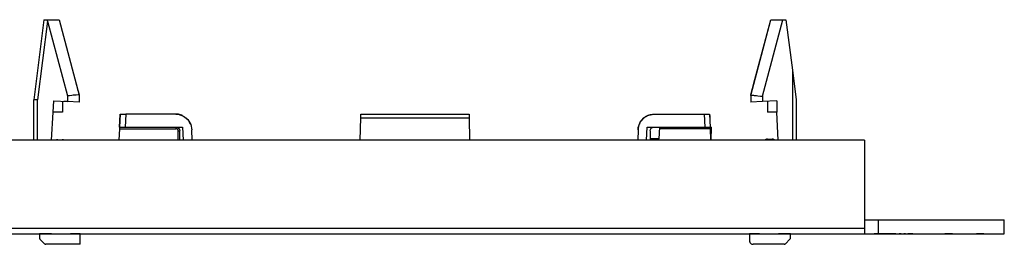
# Model space of a CAD drawing. Units: inches. Extents: x -27.9 to 26.8, y -5 to 14.
# Drawn here: x -12.9 to -7.6, y 8.3 to 9.5 of the extents above; entities that cross this region are included whole.
import ezdxf

# ---------------------------------------------------------------- set-up
doc = ezdxf.new("R2010")
doc.units = ezdxf.units.IN
doc.header["$MEASUREMENT"] = 0

# ---------------------------------------------------------------- blocks, each defined once
blk = doc.blocks.new('68626-00_4__21', base_point=(-12.6749, 8.8681))
at = {"color": 7, "linetype": 'Continuous'}
for p, q in [((-12.6749, 9.5136), (-12.5744, 9.1369)), ((-8.9536, 9.1659), (-8.8604, 9.5136)), ((-12.5732, 9.1326), (-12.5744, 9.1369)), ((-8.9689, 9.1089), (-8.9626, 9.1324)), ((-8.9626, 9.1324), (-8.9536, 9.1658)), ((-12.6298, 9.0753), (-12.6491, 9.0763)), ((-8.9689, 9.1086), (-8.9689, 9.1089)), ((-8.9689, 9.1086), (-8.9689, 9.0809)), ((-8.9689, 9.0809), (-8.9689, 9.0719)), ((-9.5518, 8.9779), (-9.5487, 8.9813)), ((-9.5394, 8.9898), (-9.5291, 8.9968)), ((-9.1803, 8.8681), (-9.1791, 8.9382))]:
    blk.add_line(p, q, dxfattribs=at)
blk = doc.blocks.new('68626-00_1_4__24', base_point=(-12.8103, 8.3113))
at = {"color": 7, "linetype": 'Continuous'}
for p, q in [((-12.7558, 9.5136), (-12.8103, 9.0846)), ((-12.7558, 9.5136), (-12.8103, 9.0846)), ((-12.7558, 9.5136), (-12.7368, 9.5136)), ((-12.7368, 9.5136), (-12.6749, 9.5136)), ((-12.6749, 9.5136), (-12.5673, 9.1103)), ((-8.9689, 9.1086), (-8.8604, 9.5136)), ((-8.8604, 9.5136), (-8.7966, 9.5136)), ((-8.7966, 9.5136), (-8.7797, 9.5136)), ((-8.7797, 9.5136), (-8.7454, 9.2428)), ((-8.7454, 9.2428), (-8.7254, 9.0848)), ((-12.5732, 9.1326), (-12.5744, 9.1369)), ((-12.5732, 9.1326), (-12.5673, 9.1108)), ((-8.9689, 9.1089), (-8.9626, 9.1324)), ((-8.9626, 9.1324), (-8.9536, 9.1658)), ((-12.809, 9.0849), (-12.8103, 9.0846)), ((-12.8103, 8.8681), (-12.8103, 9.0846)), ((-12.8076, 9.085), (-12.809, 9.0849)), ((-12.8055, 9.085), (-12.8076, 9.085)), ((-12.8031, 9.085), (-12.8055, 9.085)), ((-12.8002, 9.0849), (-12.8031, 9.085)), ((-12.7971, 9.0848), (-12.8002, 9.0849)), ((-12.7936, 9.0846), (-12.7971, 9.0848)), ((-12.7903, 9.0844), (-12.7936, 9.0846)), ((-12.7068, 9.0182), (-12.7036, 9.0791)), ((-12.7036, 9.0791), (-12.6298, 9.0753)), ((-12.6573, 9.0767), (-12.6573, 9.0182)), ((-12.6298, 9.0753), (-12.6491, 9.0763)), ((-12.6198, 9.1067), (-12.6298, 9.1054)), ((-12.5673, 9.072), (-12.6298, 9.0753)), ((-12.5675, 9.072), (-12.6298, 9.0753)), ((-12.6059, 9.1083), (-12.6198, 9.1067)), ((-12.5993, 9.109), (-12.6059, 9.1083)), ((-12.5856, 9.1102), (-12.5993, 9.109)), ((-12.5825, 9.1104), (-12.5856, 9.1102)), ((-12.5721, 9.1109), (-12.5825, 9.1104)), ((-12.5714, 9.1109), (-12.5721, 9.1109)), ((-12.5673, 9.1103), (-12.5714, 9.1109)), ((-12.5673, 9.1108), (-12.5675, 9.1108)), ((-12.5673, 9.1108), (-12.5673, 9.0809)), ((-12.5673, 9.1103), (-12.5673, 9.072)), ((-8.9689, 9.1086), (-8.9649, 9.1092)), ((-8.9689, 9.1089), (-8.9688, 9.109)), ((-8.9689, 9.1086), (-8.9689, 9.1089)), ((-8.9689, 9.1086), (-8.9689, 9.0719)), ((-8.9064, 9.0752), (-8.9689, 9.0719)), ((-8.9649, 9.1092), (-8.9642, 9.1092)), ((-8.9642, 9.1092), (-8.9538, 9.1088)), ((-8.9538, 9.1088), (-8.9506, 9.1085)), ((-8.9506, 9.1085), (-8.9369, 9.1073)), ((-8.9369, 9.1073), (-8.9303, 9.1066)), ((-8.9303, 9.1066), (-8.9164, 9.105)), ((-8.9164, 9.105), (-8.9064, 9.1037)), ((-8.8296, 9.0793), (-8.9064, 9.0752)), ((-8.8796, 9.0766), (-8.8796, 9.0182)), ((-8.7254, 9.0848), (-8.7254, 8.8681)), ((-12.7146, 8.8681), (-12.7068, 9.0182)), ((-12.6573, 9.0182), (-12.7068, 9.0182)), ((-12.3467, 9.0082), (-12.3503, 8.9382)), ((-12.3503, 8.9382), (-12.3485, 8.9722)), ((-12.3485, 8.9722), (-12.3467, 9.0082)), ((-12.3485, 8.9722), (-12.3485, 8.9722)), ((-12.3467, 9.0082), (-12.3167, 9.0082)), ((-12.0494, 9.0082), (-12.3167, 9.0082)), ((-12.0494, 9.0082), (-12.036, 9.0071)), ((-12.0422, 9.0079), (-12.0494, 9.0082)), ((-12.0363, 9.0072), (-12.0422, 9.0079)), ((-12.036, 9.0071), (-12.0078, 8.9974)), ((-12.0356, 9.0071), (-12.0359, 9.0071)), ((-12.025, 9.0046), (-12.0356, 9.0071)), ((-12.0306, 9.0059), (-12.0263, 9.0049)), ((-12.0263, 9.0049), (-12.025, 9.0046)), ((-12.0198, 9.0029), (-12.025, 9.0046)), ((-12.0152, 9.0011), (-12.0198, 9.0029)), ((-12.0179, 9.0022), (-12.0181, 9.0022)), ((-12.0178, 9.0021), (-12.0179, 9.0022)), ((-12.0129, 9), (-12.0152, 9.0011)), ((-12.0078, 8.9974), (-11.9845, 8.9786)), ((-11.9897, 8.984), (-11.9973, 8.9889)), ((-11.9877, 8.9812), (-11.9897, 8.984)), ((-11.9845, 8.9786), (-11.9692, 8.953)), ((-11.0607, 8.8681), (-11.0586, 8.9884)), ((-11.0586, 8.9884), (-11.0583, 9.0082)), ((-11.0583, 9.0082), (-10.4774, 9.0082)), ((-10.4774, 9.0082), (-10.4771, 8.9884)), ((-10.4771, 8.9884), (-10.475, 8.8681)), ((-9.5607, 8.9652), (-9.5416, 8.9881)), ((-9.5531, 8.9763), (-9.5487, 8.9813)), ((-9.5471, 8.983), (-9.5521, 8.9755)), ((-9.5487, 8.9813), (-9.5464, 8.9834)), ((-9.5442, 8.9849), (-9.5471, 8.983)), ((-9.5464, 8.9834), (-9.5423, 8.9871)), ((-9.5416, 8.9881), (-9.5157, 9.003)), ((-9.5409, 8.9884), (-9.5394, 8.9898)), ((-9.5394, 8.9898), (-9.5291, 8.9968)), ((-9.5291, 8.9968), (-9.5196, 9.0015)), ((-9.5192, 9.0016), (-9.5264, 8.9968)), ((-9.5196, 9.0015), (-9.5183, 9.0019)), ((-9.5174, 9.002), (-9.5192, 9.0016)), ((-9.5183, 9.0019), (-9.5162, 9.0027)), ((-9.5157, 9.003), (-9.4863, 9.0082)), ((-9.5151, 9.0031), (-9.5115, 9.0044)), ((-9.5115, 9.0044), (-9.5051, 9.0061)), ((-9.5051, 9.0061), (-9.4954, 9.0077)), ((-9.4954, 9.0077), (-9.4863, 9.0082)), ((-9.4863, 9.0082), (-9.219, 9.0082)), ((-9.219, 9.0082), (-9.1891, 9.0082)), ((-9.1891, 9.0082), (-9.1854, 8.9382)), ((-9.1891, 9.0082), (-9.1885, 8.9967)), ((-9.1885, 8.9967), (-9.1879, 8.9868)), ((-9.1879, 8.9868), (-9.1879, 8.9859)), ((-8.8296, 9.0182), (-8.8796, 9.0182)), ((-8.8289, 9.0182), (-8.8296, 9.0182)), ((-8.8211, 8.8681), (-8.8289, 9.0182)), ((-12.3507, 8.9302), (-12.354, 8.8681)), ((-12.3503, 8.9382), (-12.3507, 8.9302)), ((-12.3507, 8.9302), (-12.0484, 8.9302)), ((-12.3503, 8.9382), (-12.3204, 8.9382)), ((-12.3204, 8.9382), (-12.0484, 8.9382)), ((-12.0484, 8.9382), (-12.0129, 8.9382)), ((-12.0484, 8.9382), (-12.0407, 8.9367)), ((-12.0411, 8.9367), (-12.0407, 8.9366)), ((-12.0407, 8.9367), (-12.0342, 8.9323)), ((-12.0407, 8.9366), (-12.0405, 8.9365)), ((-12.0362, 8.8681), (-12.0364, 8.9183)), ((-12.0342, 8.9323), (-12.0299, 8.9258)), ((-12.0299, 8.9258), (-12.0284, 8.9185)), ((-12.0275, 8.8681), (-12.0284, 8.9185)), ((-12.0129, 8.9382), (-12.0092, 8.8681)), ((-11.9706, 8.9565), (-11.9756, 8.9637)), ((-11.9702, 8.9547), (-11.9706, 8.9565)), ((-11.9692, 8.953), (-11.9635, 8.9237)), ((-11.9625, 8.8681), (-11.9635, 8.9237)), ((-9.5723, 8.9237), (-9.5732, 8.8681)), ((-9.5723, 8.9237), (-9.571, 8.9371)), ((-9.571, 8.9371), (-9.5607, 8.9652)), ((-9.5657, 8.9551), (-9.5675, 8.9467)), ((-9.5629, 8.9594), (-9.5657, 8.9551)), ((-9.5265, 8.8681), (-9.5229, 8.9382)), ((-9.5229, 8.9382), (-9.4873, 8.9382)), ((-9.5073, 8.9185), (-9.5082, 8.8681)), ((-9.5073, 8.9185), (-9.5058, 8.9258)), ((-9.5058, 8.9258), (-9.5015, 8.9323)), ((-9.5015, 8.9323), (-9.495, 8.9367)), ((-9.495, 8.9367), (-9.4873, 8.9382)), ((-9.4873, 8.9382), (-9.2153, 8.9382)), ((-9.4583, 8.9382), (-9.4616, 8.8766)), ((-9.185, 8.9302), (-9.4588, 8.9302)), ((-9.2153, 8.9382), (-9.1854, 8.9382)), ((-9.185, 8.9302), (-9.1854, 8.9382)), ((-9.1854, 8.9382), (-9.1791, 8.9382)), ((-9.1817, 8.8681), (-9.185, 8.9302)), ((-9.1803, 8.8681), (-9.1791, 8.9382)), ((-12.6896, 8.8694), (-12.6922, 8.8681)), ((-12.682, 8.871), (-12.6575, 8.871)), ((-12.6473, 8.8681), (-12.6498, 8.8694)), ((-9.4639, 8.8694), (-9.4648, 8.8681)), ((-9.4616, 8.8766), (-9.4639, 8.8694)), ((-8.8924, 8.8685), (-8.8927, 8.8681)), ((-8.8782, 8.8744), (-8.8538, 8.8744)), ((-8.8393, 8.8681), (-8.8397, 8.8685)), ((-12.7804, 8.3681), (-12.7804, 8.3454)), ((-12.7153, 8.3681), (-12.7804, 8.3681)), ((-12.7774, 8.3384), (-12.7533, 8.3142)), ((-12.5615, 8.3681), (-12.6134, 8.3681)), ((-12.5615, 8.3113), (-12.5615, 8.3681)), ((-8.9223, 8.3681), (-8.9755, 8.3681)), ((-8.9755, 8.3681), (-8.9755, 8.3313)), ((-8.7554, 8.3681), (-8.8204, 8.3681)), ((-8.7824, 8.3142), (-8.7583, 8.3384)), ((-8.7554, 8.3454), (-8.7554, 8.3681)), ((-12.5615, 8.3113), (-12.7462, 8.3113)), ((-8.7895, 8.3113), (-8.9555, 8.3113))]:
    blk.add_line(p, q, dxfattribs=at)
at = {"color": 124, "linetype": 'Continuous'}
for p, q in [((-12.7367, 9.5063), (-12.7903, 9.0844)), ((-12.7367, 9.5063), (-12.7368, 9.5136)), ((-12.7367, 9.5063), (-12.6298, 9.1054)), ((-8.9064, 9.1037), (-8.7966, 9.5136)), ((-8.7454, 9.2428), (-8.7454, 8.8681)), ((-12.7903, 8.8681), (-12.7903, 9.0844)), ((-12.6298, 9.1054), (-12.6298, 9.0753)), ((-8.9064, 9.1037), (-8.9064, 9.0752)), ((-8.8296, 9.0793), (-8.8296, 9.0182)), ((-12.3167, 9.0082), (-12.3204, 8.9382)), ((-11.0586, 8.9884), (-10.4771, 8.9884)), ((-9.219, 9.0082), (-9.2153, 8.9382)), ((-12.0484, 8.9382), (-12.0484, 8.9302)), ((-9.4616, 8.8766), (-9.5081, 8.8766))]:
    blk.add_line(p, q, dxfattribs=at)
at = {"color": 7, "linetype": 'Continuous'}
blk.add_arc((-12.0484, 8.9182), 0.012, 0.3334, 89.9999, dxfattribs=at)
for points in [[(-9.5157, 9.003), (-9.5312, 8.9955), (-9.5449, 8.9851), (-9.5563, 8.9721), (-9.5648, 8.9572), (-9.5702, 8.9408), (-9.5723, 8.9237)], [(-12.0285, 8.9185), (-12.0284, 8.9185), (-12.0284, 8.9185)], [(-12.682, 8.871), (-12.6859, 8.8706), (-12.6896, 8.8694)], [(-12.6498, 8.8694), (-12.6536, 8.8706), (-12.6575, 8.871)], [(-8.8782, 8.8744), (-8.8821, 8.874), (-8.8859, 8.8729), (-8.8893, 8.871), (-8.8924, 8.8685)], [(-8.8397, 8.8685), (-8.8427, 8.871), (-8.8461, 8.8729), (-8.8499, 8.874), (-8.8538, 8.8744)], [(-12.7804, 8.3454), (-12.7796, 8.3416), (-12.7774, 8.3384)], [(-8.7583, 8.3384), (-8.7561, 8.3416), (-8.7554, 8.3454)], [(-12.7533, 8.3142), (-12.75, 8.312), (-12.7462, 8.3113)], [(-8.9755, 8.3313), (-8.9748, 8.3261), (-8.9728, 8.3213), (-8.9696, 8.3171), (-8.9655, 8.314), (-8.9607, 8.312), (-8.9555, 8.3113)], [(-8.7895, 8.3113), (-8.7857, 8.312), (-8.7824, 8.3142)]]:
    blk.add_spline(points, degree=3, dxfattribs=at)
at = {"color": 124, "linetype": 'Continuous'}
blk.add_spline([(-12.0364, 8.9183), (-12.0333, 8.9183), (-12.0309, 8.9184), (-12.0293, 8.9185), (-12.0285, 8.9185)], degree=3, dxfattribs=at)
blk = doc.blocks.new('58195-01_logo9__39', base_point=(-8.14, 8.3671))
at = {"color": 7, "linetype": 'Continuous'}
for p, q in [((-8.14, 8.3671), (-8.1275, 8.3671)), ((-8.1275, 8.3681), (-8.1275, 8.3671)), ((-8.1006, 8.3671), (-8.1275, 8.3671)), ((-8.1006, 8.3671), (-8.1006, 8.3681))]:
    blk.add_line(p, q, dxfattribs=at)
blk = doc.blocks.new('58195-01_logo8__40', base_point=(-8.1634, 8.3671))
at = {"color": 7, "linetype": 'Continuous'}
for p, q in [((-8.1634, 8.3671), (-8.1488, 8.3671)), ((-8.1488, 8.3681), (-8.1488, 8.3671)), ((-8.14, 8.3671), (-8.1488, 8.3671)), ((-8.14, 8.3681), (-8.14, 8.3671))]:
    blk.add_line(p, q, dxfattribs=at)
blk = doc.blocks.new('58195-01_logo7__41', base_point=(-8.3074, 8.3671))
at = {"color": 7, "linetype": 'Continuous'}
for p, q in [((-8.3074, 8.3681), (-8.3074, 8.3671)), ((-8.1906, 8.3671), (-8.3074, 8.3671)), ((-8.1906, 8.3681), (-8.1906, 8.3671))]:
    blk.add_line(p, q, dxfattribs=at)
blk = doc.blocks.new('58195-01_logo6__42', base_point=(-8.1906, 8.3671))
at = {"color": 7, "linetype": 'Continuous'}
for p, q in [((-8.1906, 8.3671), (-8.1737, 8.3671)), ((-8.1737, 8.3681), (-8.1737, 8.3671)), ((-8.1634, 8.3671), (-8.1737, 8.3671)), ((-8.1634, 8.3681), (-8.1634, 8.3671))]:
    blk.add_line(p, q, dxfattribs=at)
blk = doc.blocks.new('58195-01_logo4__43', base_point=(-8.5739, 8.3671))
at = {"color": 7, "linetype": 'Continuous'}
for p, q in [((-8.5739, 8.3671), (-8.528, 8.3671)), ((-8.528, 8.3681), (-8.528, 8.3671)), ((-8.528, 8.3671), (-8.4199, 8.3671)), ((-8.4199, 8.3681), (-8.4199, 8.3671))]:
    blk.add_line(p, q, dxfattribs=at)
blk = doc.blocks.new('58195-01_logo2__44', base_point=(-8.1006, 8.3671))
at = {"color": 7, "linetype": 'Continuous'}
for p in [(-8.1006, 8.3671), (-8.0351, 8.3681)]:
    blk.add_line(p, (-8.0351, 8.3671), dxfattribs=at)
blk = doc.blocks.new('58195-01_logo19__45', base_point=(-8.0351, 8.3671))
at = {"color": 7, "linetype": 'Continuous'}
for p, q in [((-8.0351, 8.3671), (-8.0314, 8.3671)), ((-8.0314, 8.3681), (-8.0314, 8.3671)), ((-8.0314, 8.3671), (-7.9281, 8.3671)), ((-7.8881, 8.3671), (-7.9281, 8.3671)), ((-7.8881, 8.3681), (-7.8881, 8.3671))]:
    blk.add_line(p, q, dxfattribs=at)
at = {"color": 124, "linetype": 'Continuous'}
blk.add_line((-7.9281, 8.3681), (-7.9281, 8.3671), dxfattribs=at)
blk = doc.blocks.new('58195-01_silkscreen_24b__47', base_point=(-9.2517, 8.3671))
at = {"color": 7, "linetype": 'Continuous'}
for p, q in [((-9.2517, 8.3681), (-9.2517, 8.3671)), ((-9.2517, 8.3671), (-9.2092, 8.3671)), ((-9.2092, 8.3681), (-9.2092, 8.3671)), ((-9.2092, 8.3671), (-9.1954, 8.3671)), ((-9.1954, 8.3681), (-9.1954, 8.3671)), ((-9.1954, 8.3671), (-9.1829, 8.3671)), ((-9.1829, 8.3681), (-9.1829, 8.3671))]:
    blk.add_line(p, q, dxfattribs=at)
blk = doc.blocks.new('58195-01_silkscreen_24a__48', base_point=(-9.3379, 8.3671))
at = {"color": 7, "linetype": 'Continuous'}
for p, q in [((-9.3379, 8.3681), (-9.3379, 8.3671)), ((-9.3379, 8.3671), (-9.3354, 8.3671)), ((-9.3354, 8.3681), (-9.3354, 8.3671)), ((-9.3354, 8.3671), (-9.3329, 8.3671)), ((-9.3329, 8.3681), (-9.3329, 8.3671)), ((-9.3329, 8.3671), (-9.3317, 8.3671)), ((-9.3317, 8.3681), (-9.3317, 8.3671)), ((-9.3317, 8.3671), (-9.3267, 8.3671)), ((-9.3267, 8.3681), (-9.3267, 8.3671)), ((-9.3267, 8.3671), (-9.3217, 8.3671)), ((-9.3217, 8.3681), (-9.3217, 8.3671)), ((-9.3217, 8.3671), (-9.3142, 8.3671)), ((-9.3142, 8.3681), (-9.3142, 8.3671)), ((-9.3142, 8.3671), (-9.3079, 8.3671)), ((-9.3079, 8.3681), (-9.3079, 8.3671)), ((-9.3079, 8.3671), (-9.3004, 8.3671)), ((-9.3004, 8.3681), (-9.3004, 8.3671)), ((-9.3004, 8.3671), (-9.2942, 8.3671)), ((-9.2942, 8.3681), (-9.2942, 8.3671)), ((-9.2942, 8.3671), (-9.2867, 8.3671)), ((-9.2867, 8.3681), (-9.2867, 8.3671)), ((-9.2867, 8.3671), (-9.2817, 8.3671)), ((-9.2817, 8.3681), (-9.2817, 8.3671)), ((-9.2817, 8.3671), (-9.2767, 8.3671)), ((-9.2767, 8.3681), (-9.2767, 8.3671)), ((-9.2767, 8.3671), (-9.2754, 8.3671)), ((-9.2754, 8.3681), (-9.2754, 8.3671)), ((-9.2754, 8.3671), (-9.2717, 8.3671)), ((-9.2717, 8.3681), (-9.2717, 8.3671))]:
    blk.add_line(p, q, dxfattribs=at)
blk = doc.blocks.new('58195-01_silkscreen_22b__49', base_point=(-10.4504, 8.3671))
at = {"color": 7, "linetype": 'Continuous'}
for p, q in [((-10.4504, 8.3681), (-10.4504, 8.3671)), ((-10.4504, 8.3671), (-10.4479, 8.3671)), ((-10.4479, 8.3681), (-10.4479, 8.3671)), ((-10.4479, 8.3671), (-10.4454, 8.3671)), ((-10.4454, 8.3681), (-10.4454, 8.3671)), ((-10.4454, 8.3671), (-10.4442, 8.3671)), ((-10.4442, 8.3681), (-10.4442, 8.3671)), ((-10.4442, 8.3671), (-10.4392, 8.3671)), ((-10.4392, 8.3681), (-10.4392, 8.3671)), ((-10.4392, 8.3671), (-10.4342, 8.3671)), ((-10.4342, 8.3681), (-10.4342, 8.3671)), ((-10.4342, 8.3671), (-10.4267, 8.3671)), ((-10.4267, 8.3681), (-10.4267, 8.3671)), ((-10.4267, 8.3671), (-10.4204, 8.3671)), ((-10.4204, 8.3681), (-10.4204, 8.3671)), ((-10.4204, 8.3671), (-10.4129, 8.3671)), ((-10.4129, 8.3681), (-10.4129, 8.3671)), ((-10.4129, 8.3671), (-10.4067, 8.3671)), ((-10.4067, 8.3681), (-10.4067, 8.3671)), ((-10.4067, 8.3671), (-10.3992, 8.3671)), ((-10.3992, 8.3681), (-10.3992, 8.3671)), ((-10.3992, 8.3671), (-10.3942, 8.3671)), ((-10.3942, 8.3681), (-10.3942, 8.3671)), ((-10.3942, 8.3671), (-10.3892, 8.3671)), ((-10.3892, 8.3681), (-10.3892, 8.3671)), ((-10.3892, 8.3671), (-10.3879, 8.3671)), ((-10.3879, 8.3681), (-10.3879, 8.3671)), ((-10.3879, 8.3671), (-10.3842, 8.3671)), ((-10.3842, 8.3681), (-10.3842, 8.3671))]:
    blk.add_line(p, q, dxfattribs=at)
blk = doc.blocks.new('58195-01_silkscreen_23b__50', base_point=(-9.851, 8.3671))
at = {"color": 7, "linetype": 'Continuous'}
for p, q in [((-9.851, 8.3681), (-9.851, 8.3671)), ((-9.851, 8.3671), (-9.846, 8.3671)), ((-9.846, 8.3681), (-9.846, 8.3671)), ((-9.846, 8.3671), (-9.8448, 8.3671)), ((-9.8448, 8.3681), (-9.8448, 8.3671)), ((-9.8448, 8.3671), (-9.8398, 8.3671)), ((-9.8398, 8.3681), (-9.8398, 8.3671)), ((-9.8398, 8.3671), (-9.8348, 8.3671)), ((-9.8348, 8.3681), (-9.8348, 8.3671)), ((-9.8348, 8.3671), (-9.8273, 8.3671)), ((-9.8273, 8.3681), (-9.8273, 8.3671)), ((-9.8273, 8.3671), (-9.821, 8.3671)), ((-9.821, 8.3681), (-9.821, 8.3671)), ((-9.821, 8.3671), (-9.8135, 8.3671)), ((-9.8135, 8.3681), (-9.8135, 8.3671)), ((-9.8135, 8.3671), (-9.8073, 8.3671)), ((-9.8073, 8.3681), (-9.8073, 8.3671)), ((-9.8073, 8.3671), (-9.7998, 8.3671)), ((-9.7998, 8.3681), (-9.7998, 8.3671)), ((-9.7998, 8.3671), (-9.7948, 8.3671)), ((-9.7948, 8.3681), (-9.7948, 8.3671)), ((-9.7948, 8.3671), (-9.7898, 8.3671)), ((-9.7898, 8.3681), (-9.7898, 8.3671)), ((-9.7898, 8.3671), (-9.7885, 8.3671)), ((-9.7885, 8.3681), (-9.7885, 8.3671)), ((-9.7885, 8.3671), (-9.786, 8.3671)), ((-9.786, 8.3681), (-9.786, 8.3671)), ((-9.786, 8.3671), (-9.7835, 8.3671)), ((-9.7835, 8.3681), (-9.7835, 8.3671))]:
    blk.add_line(p, q, dxfattribs=at)
blk = doc.blocks.new('58195-01_silkscreen_23a__51', base_point=(-9.9373, 8.3671))
at = {"color": 7, "linetype": 'Continuous'}
for p, q in [((-9.9373, 8.3681), (-9.9373, 8.3671)), ((-9.9373, 8.3671), (-9.9348, 8.3671)), ((-9.9348, 8.3681), (-9.9348, 8.3671)), ((-9.9348, 8.3671), (-9.9323, 8.3671)), ((-9.9323, 8.3681), (-9.9323, 8.3671)), ((-9.9323, 8.3671), (-9.931, 8.3671)), ((-9.931, 8.3681), (-9.931, 8.3671)), ((-9.931, 8.3671), (-9.926, 8.3671)), ((-9.926, 8.3681), (-9.926, 8.3671)), ((-9.926, 8.3671), (-9.921, 8.3671)), ((-9.921, 8.3681), (-9.921, 8.3671)), ((-9.921, 8.3671), (-9.9135, 8.3671)), ((-9.9135, 8.3681), (-9.9135, 8.3671)), ((-9.9135, 8.3671), (-9.9073, 8.3671)), ((-9.9073, 8.3681), (-9.9073, 8.3671)), ((-9.9073, 8.3671), (-9.8998, 8.3671)), ((-9.8998, 8.3681), (-9.8998, 8.3671)), ((-9.8998, 8.3671), (-9.8935, 8.3671)), ((-9.8935, 8.3681), (-9.8935, 8.3671)), ((-9.8935, 8.3671), (-9.886, 8.3671)), ((-9.886, 8.3681), (-9.886, 8.3671)), ((-9.886, 8.3671), (-9.881, 8.3671)), ((-9.881, 8.3681), (-9.881, 8.3671)), ((-9.881, 8.3671), (-9.876, 8.3671)), ((-9.876, 8.3681), (-9.876, 8.3671)), ((-9.876, 8.3671), (-9.8748, 8.3671)), ((-9.8748, 8.3681), (-9.8748, 8.3671)), ((-9.8748, 8.3671), (-9.871, 8.3671)), ((-9.871, 8.3681), (-9.871, 8.3671))]:
    blk.add_line(p, q, dxfattribs=at)
blk = doc.blocks.new('58195-01_logo12__52', base_point=(-7.8881, 8.3671))
at = {"color": 7, "linetype": 'Continuous'}
for p, q in [((-7.8881, 8.3671), (-7.8531, 8.3671)), ((-7.8531, 8.3681), (-7.8531, 8.3671)), ((-7.8531, 8.3671), (-7.7586, 8.3671)), ((-7.7198, 8.3671), (-7.7586, 8.3671)), ((-7.7198, 8.3681), (-7.7198, 8.3671))]:
    blk.add_line(p, q, dxfattribs=at)
at = {"color": 124, "linetype": 'Continuous'}
blk.add_line((-7.7586, 8.3681), (-7.7586, 8.3671), dxfattribs=at)
blk = doc.blocks.new('58195-01_logo11__53', base_point=(-8.707, 8.3671))
at = {"color": 7, "linetype": 'Continuous'}
for p, q in [((-8.707, 8.3681), (-8.707, 8.3671)), ((-8.707, 8.3671), (-8.6495, 8.3671)), ((-8.6495, 8.3681), (-8.6495, 8.3671)), ((-8.6495, 8.3671), (-8.597, 8.3671)), ((-8.597, 8.3681), (-8.597, 8.3671)), ((-8.597, 8.3671), (-8.5739, 8.3671)), ((-8.5739, 8.3681), (-8.5739, 8.3671))]:
    blk.add_line(p, q, dxfattribs=at)
blk = doc.blocks.new('58195-01_logo10__54', base_point=(-8.4166, 8.3671))
at = {"color": 7, "linetype": 'Continuous'}
for p, q in [((-8.4166, 8.3681), (-8.4166, 8.3671)), ((-8.4166, 8.3671), (-8.3662, 8.3671)), ((-8.3662, 8.3681), (-8.3662, 8.3671)), ((-8.3662, 8.3671), (-8.3592, 8.3671)), ((-8.3592, 8.3681), (-8.3592, 8.3671)), ((-8.3592, 8.3671), (-8.313, 8.3671)), ((-8.313, 8.3681), (-8.313, 8.3671)), ((-8.313, 8.3671), (-8.3074, 8.3671))]:
    blk.add_line(p, q, dxfattribs=at)
blk = doc.blocks.new('58195-01_silkscreen_19b__63', base_point=(-12.2654, 8.3671))
at = {"color": 7, "linetype": 'Continuous'}
for p, q in [((-12.2654, 8.3681), (-12.2654, 8.3671)), ((-12.2654, 8.3671), (-12.2629, 8.3671)), ((-12.2629, 8.3681), (-12.2629, 8.3671)), ((-12.2629, 8.3671), (-12.2604, 8.3671)), ((-12.2604, 8.3681), (-12.2604, 8.3671)), ((-12.2604, 8.3671), (-12.2567, 8.3671)), ((-12.2567, 8.3681), (-12.2567, 8.3671)), ((-12.2567, 8.3671), (-12.2529, 8.3671)), ((-12.2529, 8.3681), (-12.2529, 8.3671)), ((-12.2529, 8.3671), (-12.2492, 8.3671)), ((-12.2492, 8.3681), (-12.2492, 8.3671)), ((-12.2492, 8.3671), (-12.2429, 8.3671)), ((-12.2429, 8.3681), (-12.2429, 8.3671)), ((-12.2429, 8.3671), (-12.2367, 8.3671)), ((-12.2367, 8.3681), (-12.2367, 8.3671)), ((-12.2367, 8.3671), (-12.2304, 8.3671)), ((-12.2304, 8.3681), (-12.2304, 8.3671)), ((-12.2304, 8.3671), (-12.2242, 8.3671)), ((-12.2242, 8.3681), (-12.2242, 8.3671)), ((-12.2242, 8.3671), (-12.2179, 8.3671)), ((-12.2179, 8.3681), (-12.2179, 8.3671)), ((-12.2179, 8.3671), (-12.2142, 8.3671)), ((-12.2142, 8.3681), (-12.2142, 8.3671)), ((-12.2142, 8.3671), (-12.2104, 8.3671)), ((-12.2104, 8.3681), (-12.2104, 8.3671)), ((-12.2104, 8.3671), (-12.2067, 8.3671)), ((-12.2067, 8.3681), (-12.2067, 8.3671)), ((-12.2067, 8.3671), (-12.2042, 8.3671)), ((-12.2042, 8.3681), (-12.2042, 8.3671)), ((-12.2042, 8.3671), (-12.2017, 8.3671)), ((-12.2017, 8.3681), (-12.2017, 8.3671)), ((-12.2017, 8.3671), (-12.2004, 8.3671)), ((-12.2004, 8.3681), (-12.2004, 8.3671)), ((-12.2004, 8.3671), (-12.1992, 8.3671)), ((-12.1992, 8.3681), (-12.1992, 8.3671))]:
    blk.add_line(p, q, dxfattribs=at)
blk = doc.blocks.new('58195-01_silkscreen_19a__64', base_point=(-12.3217, 8.3671))
at = {"color": 7, "linetype": 'Continuous'}
for p, q in [((-12.3217, 8.3681), (-12.3217, 8.3671)), ((-12.3217, 8.3671), (-12.3192, 8.3671)), ((-12.3192, 8.3681), (-12.3192, 8.3671)), ((-12.3192, 8.3671), (-12.3129, 8.3671)), ((-12.3129, 8.3681), (-12.3129, 8.3671)), ((-12.3129, 8.3671), (-12.3092, 8.3671)), ((-12.3092, 8.3681), (-12.3092, 8.3671)), ((-12.3092, 8.3671), (-12.3042, 8.3671)), ((-12.3042, 8.3681), (-12.3042, 8.3671)), ((-12.3042, 8.3671), (-12.3004, 8.3671)), ((-12.3004, 8.3681), (-12.3004, 8.3671)), ((-12.3004, 8.3671), (-12.2967, 8.3671)), ((-12.2967, 8.3681), (-12.2967, 8.3671)), ((-12.2967, 8.3671), (-12.2954, 8.3671)), ((-12.2954, 8.3681), (-12.2954, 8.3671)), ((-12.2954, 8.3671), (-12.2854, 8.3671)), ((-12.2854, 8.3681), (-12.2854, 8.3671))]:
    blk.add_line(p, q, dxfattribs=at)
blk = doc.blocks.new('58195-01_silkscreen_20a__66', base_point=(-11.7379, 8.3671))
at = {"color": 7, "linetype": 'Continuous'}
for p, q in [((-11.7379, 8.3681), (-11.7379, 8.3671)), ((-11.7379, 8.3671), (-11.7354, 8.3671)), ((-11.7354, 8.3681), (-11.7354, 8.3671)), ((-11.7354, 8.3671), (-11.7329, 8.3671)), ((-11.7329, 8.3681), (-11.7329, 8.3671)), ((-11.7329, 8.3671), (-11.7317, 8.3671)), ((-11.7317, 8.3681), (-11.7317, 8.3671)), ((-11.7317, 8.3671), (-11.7267, 8.3671)), ((-11.7267, 8.3681), (-11.7267, 8.3671)), ((-11.7267, 8.3671), (-11.7217, 8.3671)), ((-11.7217, 8.3681), (-11.7217, 8.3671)), ((-11.7217, 8.3671), (-11.7142, 8.3671)), ((-11.7142, 8.3681), (-11.7142, 8.3671)), ((-11.7142, 8.3671), (-11.7079, 8.3671)), ((-11.7079, 8.3681), (-11.7079, 8.3671)), ((-11.7079, 8.3671), (-11.7004, 8.3671)), ((-11.7004, 8.3681), (-11.7004, 8.3671)), ((-11.7004, 8.3671), (-11.6942, 8.3671)), ((-11.6942, 8.3681), (-11.6942, 8.3671)), ((-11.6942, 8.3671), (-11.6867, 8.3671)), ((-11.6867, 8.3681), (-11.6867, 8.3671)), ((-11.6867, 8.3671), (-11.6817, 8.3671)), ((-11.6817, 8.3681), (-11.6817, 8.3671)), ((-11.6817, 8.3671), (-11.6767, 8.3671)), ((-11.6767, 8.3681), (-11.6767, 8.3671)), ((-11.6767, 8.3671), (-11.6754, 8.3671)), ((-11.6754, 8.3681), (-11.6754, 8.3671)), ((-11.6754, 8.3671), (-11.6717, 8.3671)), ((-11.6717, 8.3681), (-11.6717, 8.3671))]:
    blk.add_line(p, q, dxfattribs=at)
blk = doc.blocks.new('58195-01_white21__71', base_point=(-11.3104, 8.3671))
at = {"color": 7, "linetype": 'Continuous'}
for p, q in [((-11.3104, 8.3671), (-11.3104, 8.3681)), ((-11.3104, 8.3671), (-11.1435, 8.3671)), ((-11.0773, 8.3671), (-11.0573, 8.3671)), ((-11.021, 8.3671), (-10.8104, 8.3671)), ((-10.8104, 8.3671), (-10.8104, 8.3681))]:
    blk.add_line(p, q, dxfattribs=at)
blk = doc.blocks.new('58195-01_white20__72', base_point=(-11.9104, 8.3671))
at = {"color": 7, "linetype": 'Continuous'}
for p, q in [((-11.9104, 8.3671), (-11.9104, 8.3681)), ((-11.9104, 8.3671), (-11.7379, 8.3671)), ((-11.6717, 8.3671), (-11.6517, 8.3671)), ((-11.5829, 8.3671), (-11.4104, 8.3671)), ((-11.4104, 8.3671), (-11.4104, 8.3681))]:
    blk.add_line(p, q, dxfattribs=at)
blk = doc.blocks.new('58195-01_white19__73', base_point=(-12.5104, 8.3671))
at = {"color": 7, "linetype": 'Continuous'}
for p, q in [((-12.5104, 8.3671), (-12.5104, 8.3681)), ((-12.5104, 8.3671), (-12.3217, 8.3671)), ((-12.2854, 8.3671), (-12.2654, 8.3671)), ((-12.1992, 8.3671), (-12.0104, 8.3671)), ((-12.0104, 8.3671), (-12.0104, 8.3681))]:
    blk.add_line(p, q, dxfattribs=at)
blk = doc.blocks.new('58195-01_white46__89', base_point=(-10.2134, 8.3671))
at = {"color": 7, "linetype": 'Continuous'}
for p, q in [((-10.2134, 8.3671), (-10.2104, 8.3671)), ((-10.2104, 8.3671), (-10.2104, 8.3681))]:
    blk.add_line(p, q, dxfattribs=at)
blk = doc.blocks.new('58195-01_white24__96', base_point=(-9.5104, 8.3671))
at = {"color": 7, "linetype": 'Continuous'}
for p, q in [((-9.5104, 8.3671), (-9.5104, 8.3681)), ((-9.5104, 8.3671), (-9.3379, 8.3671)), ((-9.2717, 8.3671), (-9.2517, 8.3671)), ((-9.1829, 8.3671), (-9.0104, 8.3671)), ((-9.0104, 8.3671), (-9.0104, 8.3681))]:
    blk.add_line(p, q, dxfattribs=at)
blk = doc.blocks.new('58195-01_white23__97', base_point=(-10.1104, 8.3671))
at = {"color": 7, "linetype": 'Continuous'}
for p, q in [((-10.1104, 8.3671), (-10.1104, 8.3681)), ((-10.1104, 8.3671), (-9.9373, 8.3671)), ((-9.871, 8.3671), (-9.851, 8.3671)), ((-9.7835, 8.3671), (-9.6104, 8.3671)), ((-9.6104, 8.3671), (-9.6104, 8.3681))]:
    blk.add_line(p, q, dxfattribs=at)
blk = doc.blocks.new('58195-01_white22__98', base_point=(-10.7134, 8.3671))
at = {"color": 7, "linetype": 'Continuous'}
for p, q in [((-10.7134, 8.3671), (-10.7134, 8.3681)), ((-10.7134, 8.3671), (-10.5367, 8.3671)), ((-10.4704, 8.3671), (-10.4504, 8.3671)), ((-10.3842, 8.3671), (-10.2134, 8.3671)), ((-10.2134, 8.3671), (-10.2134, 8.3681))]:
    blk.add_line(p, q, dxfattribs=at)
blk = doc.blocks.new('58195-01_silkscreen_21b__99', base_point=(-11.0573, 8.3671))
at = {"color": 7, "linetype": 'Continuous'}
for p, q in [((-11.0573, 8.3681), (-11.0573, 8.3671)), ((-11.0573, 8.3671), (-11.0548, 8.3671)), ((-11.0548, 8.3681), (-11.0548, 8.3671)), ((-11.0548, 8.3671), (-11.0485, 8.3671)), ((-11.0485, 8.3681), (-11.0485, 8.3671)), ((-11.0485, 8.3671), (-11.0448, 8.3671)), ((-11.0448, 8.3681), (-11.0448, 8.3671)), ((-11.0448, 8.3671), (-11.0398, 8.3671)), ((-11.0398, 8.3681), (-11.0398, 8.3671)), ((-11.0398, 8.3671), (-11.036, 8.3671)), ((-11.036, 8.3681), (-11.036, 8.3671)), ((-11.036, 8.3671), (-11.0323, 8.3671)), ((-11.0323, 8.3681), (-11.0323, 8.3671)), ((-11.0323, 8.3671), (-11.031, 8.3671)), ((-11.031, 8.3681), (-11.031, 8.3671)), ((-11.031, 8.3671), (-11.021, 8.3671)), ((-11.021, 8.3681), (-11.021, 8.3671))]:
    blk.add_line(p, q, dxfattribs=at)
blk = doc.blocks.new('58195-01_silkscreen_22a__100', base_point=(-10.5367, 8.3671))
at = {"color": 7, "linetype": 'Continuous'}
for p, q in [((-10.5367, 8.3681), (-10.5367, 8.3671)), ((-10.5367, 8.3671), (-10.5342, 8.3671)), ((-10.5342, 8.3681), (-10.5342, 8.3671)), ((-10.5342, 8.3671), (-10.5317, 8.3671)), ((-10.5317, 8.3681), (-10.5317, 8.3671)), ((-10.5317, 8.3671), (-10.5304, 8.3671)), ((-10.5304, 8.3681), (-10.5304, 8.3671)), ((-10.5304, 8.3671), (-10.5254, 8.3671)), ((-10.5254, 8.3681), (-10.5254, 8.3671)), ((-10.5254, 8.3671), (-10.5204, 8.3671)), ((-10.5204, 8.3681), (-10.5204, 8.3671)), ((-10.5204, 8.3671), (-10.5129, 8.3671)), ((-10.5129, 8.3681), (-10.5129, 8.3671)), ((-10.5129, 8.3671), (-10.5067, 8.3671)), ((-10.5067, 8.3681), (-10.5067, 8.3671)), ((-10.5067, 8.3671), (-10.4992, 8.3671)), ((-10.4992, 8.3681), (-10.4992, 8.3671)), ((-10.4992, 8.3671), (-10.4929, 8.3671)), ((-10.4929, 8.3681), (-10.4929, 8.3671)), ((-10.4929, 8.3671), (-10.4854, 8.3671)), ((-10.4854, 8.3681), (-10.4854, 8.3671)), ((-10.4854, 8.3671), (-10.4804, 8.3671)), ((-10.4804, 8.3681), (-10.4804, 8.3671)), ((-10.4804, 8.3671), (-10.4754, 8.3671)), ((-10.4754, 8.3681), (-10.4754, 8.3671)), ((-10.4754, 8.3671), (-10.4742, 8.3671)), ((-10.4742, 8.3681), (-10.4742, 8.3671)), ((-10.4742, 8.3671), (-10.4704, 8.3671)), ((-10.4704, 8.3681), (-10.4704, 8.3671))]:
    blk.add_line(p, q, dxfattribs=at)
blk = doc.blocks.new('58195-01_silkscreen_21a__101', base_point=(-11.1435, 8.3671))
at = {"color": 7, "linetype": 'Continuous'}
for p, q in [((-11.1435, 8.3681), (-11.1435, 8.3671)), ((-11.1435, 8.3671), (-11.141, 8.3671)), ((-11.141, 8.3681), (-11.141, 8.3671)), ((-11.141, 8.3671), (-11.1385, 8.3671)), ((-11.1385, 8.3681), (-11.1385, 8.3671)), ((-11.1385, 8.3671), (-11.1373, 8.3671)), ((-11.1373, 8.3681), (-11.1373, 8.3671)), ((-11.1373, 8.3671), (-11.1323, 8.3671)), ((-11.1323, 8.3681), (-11.1323, 8.3671)), ((-11.1323, 8.3671), (-11.1273, 8.3671)), ((-11.1273, 8.3681), (-11.1273, 8.3671)), ((-11.1273, 8.3671), (-11.1198, 8.3671)), ((-11.1198, 8.3681), (-11.1198, 8.3671)), ((-11.1198, 8.3671), (-11.1135, 8.3671)), ((-11.1135, 8.3681), (-11.1135, 8.3671)), ((-11.1135, 8.3671), (-11.106, 8.3671)), ((-11.106, 8.3681), (-11.106, 8.3671)), ((-11.106, 8.3671), (-11.0998, 8.3671)), ((-11.0998, 8.3681), (-11.0998, 8.3671)), ((-11.0998, 8.3671), (-11.0923, 8.3671)), ((-11.0923, 8.3681), (-11.0923, 8.3671)), ((-11.0923, 8.3671), (-11.0873, 8.3671)), ((-11.0873, 8.3681), (-11.0873, 8.3671)), ((-11.0873, 8.3671), (-11.0823, 8.3671)), ((-11.0823, 8.3681), (-11.0823, 8.3671)), ((-11.0823, 8.3671), (-11.081, 8.3671)), ((-11.081, 8.3681), (-11.081, 8.3671)), ((-11.081, 8.3671), (-11.0773, 8.3671)), ((-11.0773, 8.3681), (-11.0773, 8.3671))]:
    blk.add_line(p, q, dxfattribs=at)
blk = doc.blocks.new('58195-01_silkscreen_20b__102', base_point=(-11.6517, 8.3671))
at = {"color": 7, "linetype": 'Continuous'}
for p, q in [((-11.6517, 8.3681), (-11.6517, 8.3671)), ((-11.6517, 8.3671), (-11.6504, 8.3671)), ((-11.6504, 8.3681), (-11.6504, 8.3671)), ((-11.6504, 8.3671), (-11.6492, 8.3671)), ((-11.6492, 8.3681), (-11.6492, 8.3671)), ((-11.6492, 8.3671), (-11.6467, 8.3671)), ((-11.6467, 8.3681), (-11.6467, 8.3671)), ((-11.6467, 8.3671), (-11.6442, 8.3671)), ((-11.6442, 8.3681), (-11.6442, 8.3671)), ((-11.6442, 8.3671), (-11.6404, 8.3671)), ((-11.6404, 8.3681), (-11.6404, 8.3671)), ((-11.6404, 8.3671), (-11.6367, 8.3671)), ((-11.6367, 8.3681), (-11.6367, 8.3671)), ((-11.6367, 8.3671), (-11.6329, 8.3671)), ((-11.6329, 8.3681), (-11.6329, 8.3671)), ((-11.6329, 8.3671), (-11.6267, 8.3671)), ((-11.6267, 8.3681), (-11.6267, 8.3671)), ((-11.6267, 8.3671), (-11.6217, 8.3671)), ((-11.6217, 8.3681), (-11.6217, 8.3671)), ((-11.6217, 8.3671), (-11.6129, 8.3671)), ((-11.6129, 8.3681), (-11.6129, 8.3671)), ((-11.6129, 8.3671), (-11.6079, 8.3671)), ((-11.6079, 8.3681), (-11.6079, 8.3671)), ((-11.6079, 8.3671), (-11.6017, 8.3671)), ((-11.6017, 8.3681), (-11.6017, 8.3671)), ((-11.6017, 8.3671), (-11.5979, 8.3671)), ((-11.5979, 8.3681), (-11.5979, 8.3671)), ((-11.5979, 8.3671), (-11.5942, 8.3671)), ((-11.5942, 8.3681), (-11.5942, 8.3671)), ((-11.5942, 8.3671), (-11.5904, 8.3671)), ((-11.5904, 8.3681), (-11.5904, 8.3671)), ((-11.5904, 8.3671), (-11.5879, 8.3671)), ((-11.5879, 8.3681), (-11.5879, 8.3671)), ((-11.5879, 8.3671), (-11.5854, 8.3671)), ((-11.5854, 8.3681), (-11.5854, 8.3671)), ((-11.5854, 8.3671), (-11.5842, 8.3671)), ((-11.5842, 8.3681), (-11.5842, 8.3671)), ((-11.5842, 8.3671), (-11.5829, 8.3671)), ((-11.5829, 8.3681), (-11.5829, 8.3671))]:
    blk.add_line(p, q, dxfattribs=at)
blk = doc.blocks.new('58195-01_silkscreen__103', base_point=(-25.2184, 8.3671))
for name, p in [('58195-01_white19__73', (-12.5104, 8.3671)), ('58195-01_silkscreen_19a__64', (-12.3217, 8.3671)), ('58195-01_silkscreen_19b__63', (-12.2654, 8.3671)), ('58195-01_white20__72', (-11.9104, 8.3671)), ('58195-01_silkscreen_20a__66', (-11.7379, 8.3671)), ('58195-01_silkscreen_20b__102', (-11.6517, 8.3671)), ('58195-01_white21__71', (-11.3104, 8.3671)), ('58195-01_silkscreen_21a__101', (-11.1435, 8.3671)), ('58195-01_silkscreen_21b__99', (-11.0573, 8.3671)), ('58195-01_white22__98', (-10.7134, 8.3671)), ('58195-01_silkscreen_22a__100', (-10.5367, 8.3671)), ('58195-01_silkscreen_22b__49', (-10.4504, 8.3671)), ('58195-01_white46__89', (-10.2134, 8.3671)), ('58195-01_white23__97', (-10.1104, 8.3671)), ('58195-01_silkscreen_23a__51', (-9.9373, 8.3671)), ('58195-01_silkscreen_23b__50', (-9.851, 8.3671)), ('58195-01_white24__96', (-9.5104, 8.3671)), ('58195-01_silkscreen_24a__48', (-9.3379, 8.3671)), ('58195-01_silkscreen_24b__47', (-9.2517, 8.3671)), ('58195-01_logo11__53', (-8.707, 8.3671)), ('58195-01_logo4__43', (-8.5739, 8.3671)), ('58195-01_logo10__54', (-8.4166, 8.3671)), ('58195-01_logo7__41', (-8.3074, 8.3671)), ('58195-01_logo6__42', (-8.1906, 8.3671)), ('58195-01_logo8__40', (-8.1634, 8.3671)), ('58195-01_logo9__39', (-8.14, 8.3671)), ('58195-01_logo2__44', (-8.1006, 8.3671)), ('58195-01_logo19__45', (-8.0351, 8.3671)), ('58195-01_logo12__52', (-7.8881, 8.3671))]:
    blk.add_blockref(name, p)
blk = doc.blocks.new('58195-01_panel__104', base_point=(-26.6099, 8.3681))
at = {"color": 7, "linetype": 'Continuous'}
for p, q in [((-8.3599, 8.8681), (-25.8599, 8.8681)), ((-8.3599, 8.8681), (-8.3599, 8.3981)), ((-8.3599, 8.4428), (-8.2849, 8.4428)), ((-8.2849, 8.4428), (-7.6099, 8.4428)), ((-8.2849, 8.3681), (-8.2849, 8.4428)), ((-7.6099, 8.3681), (-7.6099, 8.4428)), ((-8.3599, 8.3981), (-8.3599, 8.3681)), ((-25.8599, 8.3681), (-8.3599, 8.3681)), ((-8.3599, 8.3681), (-8.2849, 8.3681)), ((-8.2849, 8.3681), (-7.6099, 8.3681))]:
    blk.add_line(p, q, dxfattribs=at)
at = {"color": 124, "linetype": 'Continuous'}
blk.add_line((-25.8599, 8.3981), (-8.3599, 8.3981), dxfattribs=at)
blk = doc.blocks.new('58195-01__105', base_point=(-26.6099, 8.3671))
for name, p in [('58195-01_panel__104', (-26.6099, 8.3681)), ('58195-01_silkscreen__103', (-25.2184, 8.3671))]:
    blk.add_blockref(name, p)
blk = doc.blocks.new('5G596-C48__108', base_point=(-26.6099, 8.3113))
for name, p in [('68626-00_1_4__24', (-12.8103, 8.3113)), ('68626-00_4__21', (-12.6749, 8.8681)), ('58195-01__105', (-26.6099, 8.3671))]:
    blk.add_blockref(name, p)
blk = doc.blocks.new('2', base_point=(-17.1099, 8.9124))
blk.add_blockref('5G596-C48__108', (-26.6099, 8.3113))

msp = doc.modelspace()

# ---------------------------------------------------------------- block references
msp.add_blockref('2', (-17.1099, 8.9124))

doc.saveas('drawing.dxf')
